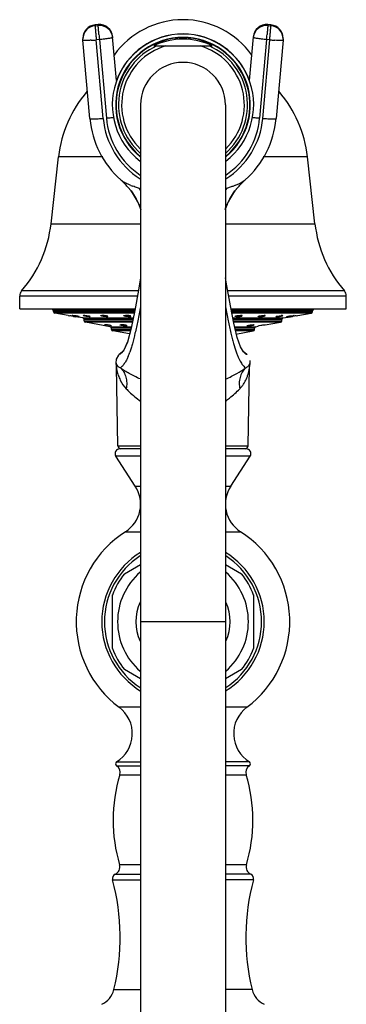
# Model space of a CAD drawing. Units: inches. Extents: x 6 to 15.4, y -2.9 to 20.9.
# Drawn here: x 12.5 to 14.6, y 14.7 to 20.9 of the extents above; entities that cross this region are included whole.
import ezdxf

# ---------------------------------------------------------------- set-up
doc = ezdxf.new("R2010")
doc.units = ezdxf.units.IN
doc.header["$LTSCALE"] = 1.21
doc.header["$MEASUREMENT"] = 0
doc.layers.get('0').update_dxf_attribs({"linetype": 'CONTINUOUS'})

msp = doc.modelspace()

# ---------------------------------------------------------------- linework, layer by layer
at = {"color": 9, "linetype": 'CONTINUOUS'}
for p, q in [((12.971, 20.9082), (12.951, 20.9064)), ((12.9511, 20.9066), (12.951, 20.9064)), ((12.951, 20.9064), (12.951, 20.9016)), ((12.951, 20.9016), (12.971, 20.9033)), ((12.971, 20.9082), (12.971, 20.9084)), ((12.971, 20.9033), (12.971, 20.9082)), ((14.051, 20.9084), (14.051, 20.9082)), ((14.051, 20.9082), (14.051, 20.9033)), ((14.071, 20.9064), (14.051, 20.9082)), ((14.051, 20.9033), (14.071, 20.9016)), ((14.071, 20.9064), (14.0709, 20.9066)), ((14.071, 20.9016), (14.071, 20.9064)), ((12.9785, 20.8129), (12.9586, 20.8112)), ((13.003, 20.3118), (12.9586, 20.8112)), ((12.9785, 20.8129), (13.0229, 20.3136)), ((13.0631, 20.8313), (13.0631, 20.8312)), ((13.0631, 20.8312), (13.0631, 20.8264)), ((13.9589, 20.8312), (13.9589, 20.8313)), ((13.9589, 20.8264), (13.9589, 20.8312)), ((14.0435, 20.8129), (13.9991, 20.3136)), ((14.019, 20.3118), (14.0634, 20.8112)), ((14.0634, 20.8112), (14.0435, 20.8129)), ((13.0006, 20.0677), (12.7187, 20.0677)), ((14.3033, 20.0677), (14.0214, 20.0677)), ((13.8179, 19.8754), (13.7889, 19.8656)), ((12.6707, 19.6414), (13.241, 19.6414)), ((13.781, 19.6414), (14.3513, 19.6414)), ((13.2207, 19.1808), (12.471, 19.1808)), ((13.2268, 19.2135), (12.4832, 19.2135)), ((14.5388, 19.2135), (13.7952, 19.2135)), ((14.551, 19.1808), (13.8012, 19.1808)), ((13.2033, 19.0878), (12.686, 19.0878)), ((12.686, 19.0824), (13.2022, 19.0824)), ((13.2002, 19.0725), (12.6943, 19.0725)), ((14.336, 19.0878), (13.8188, 19.0878)), ((13.8198, 19.0824), (14.336, 19.0824)), ((14.3277, 19.0725), (13.8218, 19.0725)), ((12.8727, 19.0411), (13.1909, 19.0411)), ((13.1918, 19.0312), (12.881, 19.0312)), ((12.881, 19.0236), (13.1903, 19.0236)), ((13.1883, 19.0138), (12.8893, 19.0138)), ((13.8281, 19.0411), (14.1493, 19.0411)), ((14.141, 19.0312), (13.8303, 19.0312)), ((13.8314, 19.0236), (14.141, 19.0236)), ((14.1327, 19.0138), (13.8333, 19.0138)), ((13.0477, 18.9858), (13.1826, 18.9858)), ((13.1805, 18.976), (13.056, 18.976)), ((13.056, 18.9684), (13.1785, 18.9684)), ((13.1758, 18.9586), (13.0643, 18.9586)), ((13.8397, 18.9858), (13.9742, 18.9858)), ((13.966, 18.976), (13.842, 18.976)), ((13.8439, 18.9684), (13.966, 18.9684)), ((13.9577, 18.9586), (13.8483, 18.9586)), ((13.9369, 18.7515), (13.9377, 18.7543)), ((13.0865, 18.7292), (13.0869, 18.7267)), ((13.0956, 18.2277), (13.241, 18.2277)), ((13.781, 18.2277), (13.9264, 18.2277)), ((13.241, 18.1617), (13.0833, 18.1617)), ((13.9387, 18.1617), (13.781, 18.1617)), ((13.2073, 17.9708), (13.241, 17.9708)), ((13.781, 17.9708), (13.8147, 17.9708)), ((13.1445, 17.6808), (13.241, 17.6809)), ((13.781, 17.6809), (13.8774, 17.6809)), ((13.781, 17.108), (13.241, 17.108)), ((13.241, 16.5632), (13.1041, 16.5632)), ((13.9179, 16.5632), (13.781, 16.5632)), ((13.0879, 16.1904), (13.241, 16.1904)), ((13.0882, 16.2158), (13.241, 16.2158)), ((13.9338, 16.2158), (13.781, 16.2158)), ((13.9341, 16.1904), (13.781, 16.1904)), ((13.1089, 16.1338), (13.241, 16.1338)), ((13.781, 16.1338), (13.9131, 16.1338)), ((13.241, 15.5606), (13.107, 15.5606)), ((13.9149, 15.5606), (13.781, 15.5606)), ((13.079, 15.5005), (13.241, 15.5005)), ((13.943, 15.5005), (13.781, 15.5005)), ((13.0621, 15.4651), (13.241, 15.4651)), ((13.9599, 15.4651), (13.781, 15.4651)), ((13.0704, 14.7659), (13.241, 14.7659)), ((13.9516, 14.7659), (13.781, 14.7659))]:
    msp.add_line(p, q, dxfattribs=at)
at = {"color": 7, "linetype": 'CONTINUOUS'}
for p, q in [((12.971, 20.9084), (12.9511, 20.9066)), ((14.0709, 20.9066), (14.051, 20.9084)), ((12.8736, 20.822), (12.8736, 20.8171)), ((12.8739, 20.8096), (12.8736, 20.8171)), ((12.9183, 20.3103), (12.8739, 20.8096)), ((13.0876, 20.5521), (13.0631, 20.8312)), ((13.9344, 20.5521), (13.9589, 20.8312)), ((14.1481, 20.8096), (14.1037, 20.3103)), ((14.1484, 20.8171), (14.1481, 20.8096)), ((14.1484, 20.8171), (14.1484, 20.822)), ((13.3253, 20.773), (13.6967, 20.773)), ((13.241, 20.398), (13.241, -2.6424)), ((13.781, 20.398), (13.781, -2.6424)), ((12.6707, 19.6414), (12.7187, 20.0677)), ((14.3513, 19.6414), (14.3033, 20.0677)), ((13.1175, 19.9174), (13.1174, 19.9174)), ((13.1175, 19.9174), (13.1404, 19.8958)), ((13.1387, 19.8975), (13.1803, 19.8496)), ((13.8417, 19.8496), (13.8816, 19.8958)), ((13.8816, 19.8958), (13.9045, 19.9174)), ((13.9045, 19.9174), (13.9045, 19.9174)), ((13.1803, 19.8496), (13.1803, 19.8496)), ((13.1803, 19.8496), (13.1894, 19.8371)), ((13.1805, 19.8494), (13.1916, 19.8339)), ((13.1894, 19.8371), (13.2091, 19.8059)), ((13.2091, 19.8059), (13.2305, 19.7636)), ((13.7914, 19.7635), (13.8129, 19.8058)), ((13.8093, 19.7994), (13.8304, 19.8339)), ((13.8129, 19.8058), (13.8326, 19.837)), ((13.8304, 19.8339), (13.8415, 19.8494)), ((13.8326, 19.837), (13.8417, 19.8496)), ((13.8415, 19.8494), (13.8417, 19.8496)), ((13.2308, 19.7631), (13.2304, 19.764)), ((13.2308, 19.7632), (13.241, 19.7341)), ((13.781, 19.7339), (13.7912, 19.7632)), ((13.7912, 19.763), (13.7914, 19.7635)), ((13.7917, 19.7642), (13.8093, 19.7994)), ((12.471, 19.0998), (12.471, 19.1808)), ((14.551, 19.0998), (14.551, 19.1808)), ((12.4711, 19.0998), (13.2056, 19.0998)), ((12.686, 19.0824), (12.686, 19.0878)), ((12.7795, 19.0575), (12.6943, 19.0725)), ((12.7795, 19.0575), (12.7825, 19.057)), ((12.7825, 19.057), (12.7909, 19.0555)), ((12.8036, 19.0574), (12.8044, 19.0575)), ((12.8105, 19.057), (12.8044, 19.0575)), ((12.821, 19.0555), (12.8105, 19.057)), ((12.8759, 19.0575), (12.8775, 19.0575)), ((12.8821, 19.0573), (12.8775, 19.0575)), ((12.8861, 19.057), (12.8821, 19.0573)), ((12.8977, 19.0555), (12.8861, 19.057)), ((12.9092, 19.0535), (12.8977, 19.0555)), ((13.8164, 19.0998), (14.5509, 19.0998)), ((14.1128, 19.0535), (14.1244, 19.0555)), ((14.1244, 19.0555), (14.136, 19.057)), ((14.1399, 19.0573), (14.1445, 19.0575)), ((14.1461, 19.0575), (14.1445, 19.0575)), ((14.2011, 19.0555), (14.2116, 19.057)), ((14.2116, 19.057), (14.2176, 19.0575)), ((14.2184, 19.0574), (14.2176, 19.0575)), ((14.2311, 19.0555), (14.2394, 19.057)), ((14.2394, 19.057), (14.2425, 19.0575)), ((14.2425, 19.0575), (14.3277, 19.0725)), ((14.336, 19.0824), (14.336, 19.0878)), ((12.814, 19.0515), (12.8198, 19.0504)), ((12.8198, 19.0504), (12.8225, 19.05)), ((12.8225, 19.05), (12.8255, 19.0494)), ((12.8727, 19.0411), (12.8255, 19.0494)), ((12.8489, 19.0494), (12.8496, 19.0496)), ((12.881, 19.0236), (12.881, 19.0312)), ((13.0477, 18.9858), (12.8893, 19.0138)), ((12.9173, 19.0494), (12.9204, 19.05)), ((13.0106, 18.9982), (13.0121, 18.9985)), ((13.0193, 18.998), (13.0121, 18.9985)), ((13.0305, 18.9965), (13.0193, 18.998)), ((13.055, 18.9904), (13.0566, 18.9907)), ((13.1099, 18.9982), (13.1145, 18.9985)), ((13.9219, 18.9904), (13.9182, 18.9911)), ((13.9399, 18.9965), (13.9517, 18.998)), ((13.9517, 18.998), (13.9605, 18.9985)), ((13.9642, 18.9979), (13.9605, 18.9985)), ((13.9891, 18.9905), (13.9903, 18.991)), ((13.9896, 18.9904), (13.9891, 18.9905)), ((13.9903, 18.991), (13.9967, 18.9925)), ((13.9967, 18.9925), (14.0071, 18.9945)), ((14.0292, 18.998), (14.0346, 18.9985)), ((14.0351, 18.9984), (14.0346, 18.9985)), ((14.035, 18.9966), (14.1327, 19.0138)), ((14.1047, 19.0494), (14.1016, 19.05)), ((14.141, 19.0236), (14.141, 19.0312)), ((14.1493, 19.0411), (14.1965, 19.0494)), ((14.1731, 19.0494), (14.1724, 19.0496)), ((14.1965, 19.0494), (14.1995, 19.05)), ((14.1995, 19.05), (14.2022, 19.0504)), ((14.2022, 19.0504), (14.208, 19.0515)), ((13.056, 18.9684), (13.056, 18.976)), ((13.1708, 18.9398), (13.0643, 18.9586)), ((13.1808, 18.9773), (13.1569, 18.8879)), ((13.8476, 18.9391), (13.9577, 18.9586)), ((13.966, 18.9684), (13.966, 18.976)), ((13.9743, 18.9858), (13.9895, 18.9885)), ((13.1569, 18.8879), (13.1336, 18.8367)), ((13.1003, 18.8054), (13.0858, 18.7799)), ((13.1049, 18.8096), (13.1003, 18.8054)), ((13.1258, 18.8263), (13.1049, 18.8097)), ((13.1196, 18.819), (13.1195, 18.8189)), ((13.1299, 18.8311), (13.1196, 18.819)), ((13.1336, 18.8367), (13.1295, 18.8306)), ((13.9171, 18.8097), (13.8951, 18.827)), ((13.9022, 18.8191), (13.8953, 18.8267)), ((13.9022, 18.8191), (13.9025, 18.8189)), ((13.0858, 18.7799), (13.0843, 18.7543)), ((13.9377, 18.7543), (13.9382, 18.7696)), ((13.0956, 18.2277), (13.0865, 18.7292)), ((13.9264, 18.2277), (13.9355, 18.7292)), ((13.241, 18.208), (13.1086, 18.208)), ((13.9134, 18.208), (13.781, 18.208)), ((13.2073, 17.9708), (13.0833, 18.1617)), ((13.8147, 17.9708), (13.9387, 18.1617)), ((13.1389, 17.4128), (13.241, 17.4718)), ((13.781, 17.4718), (13.8831, 17.4128)), ((13.061, 16.9381), (13.061, 17.2779)), ((13.961, 17.2779), (13.961, 16.9381)), ((13.241, 16.7443), (13.1389, 16.8033)), ((13.8831, 16.8032), (13.781, 16.7443))]:
    msp.add_line(p, q, dxfattribs=at)
for points in [[(13.1916, 19.8339), (13.2128, 19.7993), (13.2304, 19.764)], [(13.241, 19.2977), (13.2277, 19.2182), (13.2037, 19.0898), (13.1808, 18.9773)], [(13.8953, 18.8267), (13.8771, 18.8578), (13.856, 18.9175), (13.8347, 19.0071), (13.8128, 19.1183), (13.7895, 19.2447), (13.781, 19.2977)], [(13.1575, 18.8899), (13.134, 18.8373), (13.1299, 18.8311)], [(13.0843, 18.7543), (13.0864, 18.7342), (13.0865, 18.7292)], [(13.9355, 18.7292), (13.9356, 18.7342), (13.9377, 18.7543)]]:
    msp.add_lwpolyline(points, dxfattribs=at)
for centre, radius, start, end in [((13.511, 20.3998), 0.54, 35.64233, 144.2886), ((12.9585, 20.822), 0.085, 95.06445, 180.00163), ((12.9584, 20.817), 0.0849, 94.98467, 179.94279), ((12.9785, 20.8237), 0.085, 5.10716, 95.06148), ((14.0435, 20.8237), 0.085, 84.94202, 174.91414), ((14.0634, 20.822), 0.085, 0.01801, 84.93846), ((14.0636, 20.817), 0.0849, 0.05721, 85.01533), ((13.511, 20.398), 0.45, 307.22407, 232.78168), ((13.511, 20.398), 0.429, 309.47167, 230.53458), ((13.511, 20.398), 0.4262, 309.77875, 230.21326), ((13.511, 20.3998), 0.45, 19.73623, 160.26377), ((13.511, 20.398), 0.4185, 63.65556, 116.34444), ((13.511, 20.398), 0.27, 0, 180), ((13.4819, 19.9818), 0.768, 139.37852, 173.57819), ((13.5401, 19.9818), 0.768, 6.42181, 40.62148), ((13.5092, 20.3629), 0.5932, 185.09348, 228.28818), ((13.5127, 20.3629), 0.5933, 311.71507, 354.90315), ((13.5102, 20.3636), 0.5944, 228.25558, 228.63855), ((13.5118, 20.3636), 0.5944, 311.36145, 311.74442), ((12.7994, 19.5621), 0.4771, 35.15594, 37.05184), ((12.8012, 19.5633), 0.4749, 31.88716, 35.15893), ((12.7755, 19.5586), 0.4991, 28.3296, 33.90361), ((12.8052, 19.5658), 0.4702, 29.28062, 31.88832), ((14.2171, 19.5656), 0.4706, 148.11067, 150.67933), ((14.2496, 19.5567), 0.5027, 146.11464, 151.61536), ((14.221, 19.5632), 0.4752, 144.84003, 148.11176), ((14.2226, 19.5621), 0.4772, 142.95168, 144.84051), ((12.7858, 19.5639), 0.4875, 24.23737, 28.37783), ((12.7873, 19.5649), 0.4857, 24.15203, 28.33356), ((12.8146, 19.571), 0.4595, 24.87972, 29.29391), ((12.7972, 19.569), 0.475, 22.06113, 24.10892), ((12.7999, 19.5702), 0.472, 20.09267, 24.07823), ((12.82, 19.5736), 0.4535, 20.36122, 24.86398), ((14.2019, 19.5736), 0.4534, 155.19172, 159.63306), ((14.2219, 19.5703), 0.4718, 155.86567, 159.54326), ((14.2231, 19.5702), 0.473, 158.00348, 159.59062), ((14.2256, 19.5691), 0.4758, 155.9395, 156.52347), ((14.2076, 19.5708), 0.4597, 150.66512, 155.17618), ((14.2346, 19.5649), 0.4857, 151.67844, 155.86574), ((14.2363, 19.5638), 0.4876, 151.61012, 155.74509), ((11.8876, 19.7295), 0.788, 319.09413, 353.57819), ((15.1343, 19.7295), 0.788, 186.42181, 220.90587), ((12.521, 19.1808), 0.05, 139.09413, 180), ((14.501, 19.1808), 0.05, 0, 40.90587), ((12.676, 19.0878), 0.01, 0, 90), ((12.696, 19.0824), 0.01, 180, 260), ((12.0244, 14.6368), 4.4847, 80.00876, 80.15867), ((12.0683, 14.8883), 4.2295, 79.84507, 80.00355), ((14.1506, 18.9101), 0.1477, 94.19212, 95.67569), ((14.9551, 14.8804), 4.2374, 99.9967, 100.15468), ((14.9833, 14.7187), 4.4015, 99.84004, 99.99268), ((14.326, 19.0824), 0.01, 280, 360), ((14.346, 19.0878), 0.01, 90, 180), ((12.871, 19.0312), 0.01, 0, 80), ((12.891, 19.0236), 0.01, 180, 260), ((14.131, 19.0236), 0.01, 280, 360), ((14.151, 19.0312), 0.01, 100, 180), ((13.046, 18.976), 0.01, 0, 80), ((13.066, 18.9684), 0.01, 180, 260), ((13.956, 18.9684), 0.01, 280, 360), ((13.976, 18.976), 0.01, 100, 180), ((13.1085, 18.178), 0.03, 90, 213), ((13.1156, 18.228), 0.02, 181.04163, 270), ((13.9064, 18.228), 0.02, 270, 358.95837), ((13.9135, 18.178), 0.03, 327, 90), ((13.0319, 17.857), 0.2091, 302.60492, 33), ((13.9901, 17.857), 0.2091, 147, 237.39508), ((13.511, 17.108), 0.68, 122.60476, 233.25134), ((13.511, 17.108), 0.68, 306.7494, 57.39504), ((13.511, 17.108), 0.5172, 121.51234, 238.54721), ((13.511, 17.108), 0.5172, 301.57242, 58.53822), ((13.511, 17.108), 0.5, 123.05955, 236.94045), ((13.511, 17.108), 0.5, 303.05955, 56.94045), ((13.511, 17.108), 0.4166, 130.91999, 229.09433), ((13.511, 17.108), 0.4166, 310.91999, 49.09433), ((13.511, 17.108), 0.481, 140.68266, 159.31734), ((13.511, 17.108), 0.481, 20.68266, 39.31734), ((13.511, 17.108), 0.3, 155.55523, 204.49708), ((13.511, 17.108), 0.3, 335.55523, 24.49708), ((13.511, 17.108), 0.481, 200.68266, 219.31734), ((13.511, 17.108), 0.481, 320.68266, 339.31734), ((12.9785, 16.3949), 0.21, 301.48081, 53.25086), ((14.0435, 16.3949), 0.21, 126.74914, 238.51919), ((13.096, 16.203), 0.015, 121.48081, 237.42103), ((13.061, 16.1483), 0.05, 343.16502, 57.42103), ((13.961, 16.1483), 0.05, 122.57897, 196.83498), ((13.926, 16.203), 0.015, 302.57897, 58.51919), ((14.066, 15.8442), 1, 163.16502, 196.47425), ((12.956, 15.8442), 1, 343.52575, 16.83498), ((13.0591, 15.5464), 0.05, 293.49588, 16.47425), ((13.9629, 15.5464), 0.05, 163.52575, 246.50412), ((13.091, 15.473), 0.03, 113.49588, 195.24969), ((13.931, 15.473), 0.03, 344.75031, 66.50412), ((11.721, 15.0995), 1.39, 346.11311, 15.24969), ((15.301, 15.0995), 1.39, 164.75031, 193.88689), ((12.9345, 14.7995), 0.14, 295, 346.11311), ((14.0875, 14.7995), 0.14, 193.88689, 245)]:
    msp.add_arc(centre, radius, start, end, dxfattribs=at)
at = {"color": 9, "linetype": 'CONTINUOUS'}
for centre, radius, start, end in [((12.9582, 20.822), 0.0846, 95.04703, 180.00992), ((12.9786, 20.8187), 0.0849, 5.16463, 95.12994), ((12.9787, 20.8237), 0.0847, 5.10075, 95.07032), ((14.0434, 20.8187), 0.0849, 84.87006, 174.83537), ((14.0432, 20.8237), 0.0847, 84.93083, 174.89956), ((14.0637, 20.8219), 0.0848, 0.05489, 84.95335), ((12.8557, 21.9715), 1.1649, 273.46953, 275.0677), ((26.4459, 22.0116), 13.5207, 184.94668, 185.0861), ((0.8927, 21.9838), 13.2028, 354.91222, 355.055), ((14.163, 21.9271), 1.1203, 264.90054, 266.56223), ((13.511, 20.398), 0.4107, 114.05206, 228.8046), ((13.511, 20.398), 0.3907, 106.28049, 225.79822), ((13.511, 20.398), 0.3907, 314.20194, 73.71951), ((13.511, 20.398), 0.4107, 311.19539, 65.94832), ((13.5093, 20.357), 0.5083, 185.10025, 237.79144), ((13.5096, 20.3571), 0.4886, 185.10897, 236.36116), ((13.5124, 20.3571), 0.4886, 303.63854, 354.89141), ((13.5127, 20.357), 0.5083, 302.20853, 354.90003), ((13.4332, 20.5324), 0.6958, 248.53491, 249.6682), ((12.683, 19.5445), 0.6369, 28.76465, 30.27577), ((13.4025, 20.3819), 0.5434, 251.83809, 252.70185), ((14.3387, 19.5446), 0.6366, 149.72477, 151.23653), ((13.6195, 20.382), 0.5435, 287.29811, 288.16187), ((12.7791, 18.9602), 0.4165, 336.6919, 339.04283), ((12.72, 18.9828), 0.4797, 339.04907, 340.59911), ((13.3757, 18.7677), 0.2917, 188.0629, 192.24495)]:
    msp.add_arc(centre, radius, start, end, dxfattribs=at)
for points, knots in [([(12.951, 20.9016), (12.951, 20.9012), (12.9511, 20.9003), (12.9512, 20.8985), (12.9514, 20.8959), (12.9517, 20.891), (12.9524, 20.8832), (12.9533, 20.8719), (12.9544, 20.8586), (12.9562, 20.8381), (12.9576, 20.8221), (12.9586, 20.8112)], [0, 0, 0, 0, 0.010904, 0.030716, 0.059198, 0.09611, 0.193841, 0.319891, 0.469584, 0.637294, 1, 1, 1, 1]), ([(12.9756, 20.8457), (12.975, 20.8531), (12.9741, 20.8637), (12.9729, 20.877), (12.9723, 20.8853), (12.9717, 20.8921), (12.9713, 20.8974), (12.9711, 20.9009), (12.971, 20.9027), (12.971, 20.9033)], [0, 0, 0, 0, 0.384713, 0.551281, 0.695838, 0.8154, 0.907112, 0.969072, 1, 1, 1, 1]), ([(14.051, 20.9033), (14.051, 20.9027), (14.0509, 20.9009), (14.0507, 20.8974), (14.0503, 20.8921), (14.0497, 20.8853), (14.0491, 20.877), (14.0479, 20.8637), (14.047, 20.8531), (14.0464, 20.8457)], [0, 0, 0, 0, 0.030928, 0.092888, 0.1846, 0.304162, 0.448719, 0.615287, 1, 1, 1, 1]), ([(14.0634, 20.8112), (14.0644, 20.8221), (14.0658, 20.8381), (14.0676, 20.8586), (14.0687, 20.8719), (14.0696, 20.8832), (14.0703, 20.891), (14.0706, 20.8959), (14.0708, 20.8985), (14.0709, 20.9003), (14.071, 20.9012), (14.071, 20.9016)], [0, 0, 0, 0, 0.362706, 0.530416, 0.680109, 0.806159, 0.90389, 0.940802, 0.969284, 0.989096, 1, 1, 1, 1]), ([(12.9262, 20.8087), (12.9224, 20.8085), (12.9153, 20.8081), (12.9052, 20.8077), (12.8963, 20.8075), (12.8896, 20.8075), (12.885, 20.8076), (12.8822, 20.8078), (12.8797, 20.8079), (12.8777, 20.8082), (12.8761, 20.8084), (12.875, 20.8087), (12.8744, 20.809), (12.8741, 20.8092), (12.8739, 20.8094), (12.8739, 20.8096)], [0, 0, 0, 0, 0.211453, 0.404695, 0.57573, 0.720999, 0.783069, 0.837631, 0.884356, 0.92302, 0.95358, 0.976102, 0.984454, 0.991011, 1, 1, 1, 1]), ([(13.0631, 20.8264), (13.0631, 20.8261), (13.0628, 20.8257), (13.0622, 20.8254), (13.0611, 20.8249), (13.0593, 20.8242), (13.0565, 20.8234), (13.0529, 20.8226), (13.0468, 20.8214), (13.0376, 20.8198), (13.0249, 20.818), (13.0105, 20.8162), (12.9948, 20.8144), (12.984, 20.8134), (12.9785, 20.8129)], [0, 0, 0, 0, 0.008581, 0.015655, 0.024849, 0.049789, 0.083527, 0.125926, 0.176559, 0.300479, 0.45085, 0.622095, 0.807881, 1, 1, 1, 1]), ([(14.0435, 20.8129), (14.038, 20.8134), (14.0272, 20.8144), (14.0115, 20.8162), (13.9971, 20.818), (13.9844, 20.8198), (13.9752, 20.8214), (13.9691, 20.8226), (13.9655, 20.8234), (13.9627, 20.8242), (13.9609, 20.8249), (13.9598, 20.8254), (13.9592, 20.8257), (13.9589, 20.8261), (13.9589, 20.8264)], [0, 0, 0, 0, 0.192119, 0.377905, 0.54915, 0.699521, 0.823441, 0.874074, 0.916473, 0.950211, 0.975151, 0.984345, 0.991419, 1, 1, 1, 1]), ([(14.1233, 20.8076), (14.1213, 20.8076), (14.1121, 20.8079), (14.1029, 20.8083), (14.0958, 20.8087)], [0, 0, 0, 0, 0.223878, 1, 1, 1, 1]), ([(14.1481, 20.8096), (14.1481, 20.8094), (14.1477, 20.809), (14.1471, 20.8088), (14.1464, 20.8086), (14.1455, 20.8084), (14.1439, 20.8081), (14.14, 20.8077), (14.1329, 20.8075), (14.1268, 20.8075), (14.1233, 20.8076)], [0, 0, 0, 0, 0.026977, 0.049393, 0.078952, 0.115924, 0.160407, 0.271943, 0.582744, 1, 1, 1, 1]), ([(12.9183, 20.3102), (12.9184, 20.31), (12.9188, 20.3097), (12.9194, 20.3094), (12.9205, 20.3091), (12.9223, 20.3088), (12.9265, 20.3084), (12.9336, 20.3082), (12.9396, 20.3082), (12.9431, 20.3083)], [0, 0, 0, 0, 0.027866, 0.05087, 0.080956, 0.163143, 0.275007, 0.5851, 1, 1, 1, 1]), ([(12.9431, 20.3083), (12.9523, 20.3084), (12.9723, 20.3094), (12.9922, 20.3109), (13.003, 20.3118)], [0, 0, 0, 0, 0.458331, 1, 1, 1, 1]), ([(13.0229, 20.3136), (13.0314, 20.3143), (13.0475, 20.3159), (13.0636, 20.3179), (13.0713, 20.3189)], [0, 0, 0, 0, 0.5227, 1, 1, 1, 1]), ([(13.9511, 20.3189), (13.9587, 20.3178), (13.9747, 20.3159), (13.9907, 20.3143), (13.9991, 20.3136)], [0, 0, 0, 0, 0.477799, 1, 1, 1, 1]), ([(14.019, 20.3118), (14.0245, 20.3113), (14.0352, 20.3105), (14.0509, 20.3094), (14.0653, 20.3087), (14.0779, 20.3082), (14.0883, 20.3082), (14.0954, 20.3084), (14.0996, 20.3088), (14.1015, 20.3091), (14.1026, 20.3094), (14.1032, 20.3097), (14.1036, 20.31), (14.1037, 20.3102)], [0, 0, 0, 0, 0.19342, 0.380058, 0.551719, 0.702108, 0.825691, 0.918082, 0.951416, 0.975904, 0.984866, 0.991716, 1, 1, 1, 1]), ([(13.1247, 19.9118), (13.124, 19.9122), (13.1215, 19.914), (13.1191, 19.9159), (13.1175, 19.9174)], [0, 0, 0, 0, 0.265654, 1, 1, 1, 1]), ([(13.1786, 19.8849), (13.173, 19.8871), (13.1623, 19.8915), (13.1477, 19.8983), (13.1353, 19.9049), (13.128, 19.9095), (13.1247, 19.9118)], [0, 0, 0, 0, 0.303935, 0.56994, 0.801592, 1, 1, 1, 1]), ([(13.2331, 19.8656), (13.2293, 19.8668), (13.2154, 19.8714), (13.2015, 19.8763), (13.1915, 19.88)], [0, 0, 0, 0, 0.273378, 1, 1, 1, 1]), ([(13.8433, 19.8849), (13.8414, 19.8841), (13.833, 19.8808), (13.8245, 19.8777), (13.8179, 19.8754)], [0, 0, 0, 0, 0.233977, 1, 1, 1, 1]), ([(13.9045, 19.9174), (13.9013, 19.9146), (13.8936, 19.909), (13.8799, 19.9011), (13.8629, 19.8928), (13.8502, 19.8876), (13.8433, 19.8849)], [0, 0, 0, 0, 0.184273, 0.410658, 0.681238, 1, 1, 1, 1]), ([(13.2406, 19.113), (13.2347, 19.0829), (13.2232, 19.0264), (13.2065, 18.9477), (13.1925, 18.8896), (13.1812, 18.8496), (13.1754, 18.8318), (13.1725, 18.8235)], [0, 0, 0, 0, 0.30925, 0.580672, 0.811521, 0.911076, 1, 1, 1, 1]), ([(13.7813, 19.113), (13.7844, 19.0977), (13.7904, 19.0679), (13.8019, 19.012), (13.8129, 18.9597), (13.8242, 18.9115), (13.8343, 18.8714), (13.8427, 18.8431), (13.8489, 18.8255)], [0, 0, 0, 0, 0.158696, 0.308417, 0.579734, 0.700483, 0.810892, 1, 1, 1, 1]), ([(13.1195, 18.8189), (13.1178, 18.8174), (13.1147, 18.8149), (13.1104, 18.8121), (13.1073, 18.8105), (13.1057, 18.8099), (13.1051, 18.8097)], [0, 0, 0, 0, 0.400809, 0.697841, 0.896724, 1, 1, 1, 1]), ([(13.8489, 18.8255), (13.8516, 18.8176), (13.8571, 18.8031), (13.8679, 18.7784), (13.8807, 18.755), (13.8955, 18.7353), (13.9049, 18.7261), (13.909, 18.7229)], [0, 0, 0, 0, 0.207387, 0.387414, 0.672386, 0.871772, 1, 1, 1, 1]), ([(13.9025, 18.8189), (13.9035, 18.818), (13.9055, 18.8164), (13.9084, 18.8144), (13.9109, 18.8128), (13.913, 18.8116), (13.9145, 18.8108), (13.9155, 18.8104), (13.9161, 18.8101), (13.9165, 18.8099), (13.9168, 18.8098), (13.917, 18.8097), (13.917, 18.8096), (13.917, 18.8096)], [0, 0, 0, 0, 0.238383, 0.442215, 0.613023, 0.751948, 0.859741, 0.902094, 0.936777, 0.963798, 0.983181, 0.995056, 1, 1, 1, 1]), ([(13.0843, 18.7543), (13.0843, 18.7543), (13.0843, 18.7542), (13.0843, 18.7542), (13.0844, 18.754), (13.0844, 18.7538), (13.0845, 18.7535), (13.0846, 18.7531), (13.0848, 18.7524), (13.0851, 18.7515), (13.0855, 18.7502), (13.0861, 18.7489), (13.0867, 18.7474), (13.0874, 18.7459), (13.0882, 18.7444), (13.0894, 18.7423), (13.0911, 18.7397), (13.0936, 18.7367), (13.0954, 18.7348), (13.0964, 18.7339)], [0, 0, 0, 0, 0.002321, 0.005164, 0.009061, 0.01982, 0.034201, 0.05181, 0.072253, 0.120076, 0.174915, 0.235452, 0.300756, 0.369923, 0.442086, 0.51646, 0.670761, 0.832094, 1, 1, 1, 1]), ([(13.1615, 18.7955), (13.1572, 18.7855), (13.1489, 18.7682), (13.1354, 18.7468), (13.1236, 18.7326), (13.1161, 18.7256), (13.113, 18.723)], [0, 0, 0, 0, 0.370661, 0.653085, 0.859583, 1, 1, 1, 1]), ([(13.909, 18.723), (13.9128, 18.7247), (13.9197, 18.7285), (13.9281, 18.7358), (13.933, 18.7426), (13.9356, 18.7479), (13.9365, 18.7504), (13.9369, 18.7515)], [0, 0, 0, 0, 0.307021, 0.569634, 0.805323, 0.910936, 1, 1, 1, 1]), ([(13.0906, 18.7058), (13.0928, 18.6957), (13.0985, 18.6752), (13.115, 18.6346), (13.1341, 18.6063), (13.1498, 18.5901)], [0, 0, 0, 0, 0.235311, 0.48549, 1, 1, 1, 1]), ([(13.0964, 18.7339), (13.0986, 18.7317), (13.1039, 18.7276), (13.1097, 18.7244), (13.113, 18.723)], [0, 0, 0, 0, 0.464816, 1, 1, 1, 1]), ([(13.2393, 18.6528), (13.2266, 18.6582), (13.2027, 18.6693), (13.1694, 18.687), (13.1398, 18.7047), (13.1216, 18.7169), (13.113, 18.723)], [0, 0, 0, 0, 0.285151, 0.545688, 0.782516, 1, 1, 1, 1]), ([(13.113, 18.723), (13.121, 18.7154), (13.1352, 18.6972), (13.1465, 18.6703), (13.1514, 18.6466), (13.1535, 18.6216), (13.152, 18.6026), (13.1498, 18.5901)], [0, 0, 0, 0, 0.230581, 0.475908, 0.603973, 0.734832, 1, 1, 1, 1]), ([(13.7826, 18.6527), (13.7953, 18.6581), (13.8193, 18.6692), (13.8619, 18.692), (13.8911, 18.7105), (13.909, 18.723)], [0, 0, 0, 0, 0.284653, 0.54767, 1, 1, 1, 1]), ([(13.909, 18.723), (13.9007, 18.715), (13.8861, 18.6961), (13.8726, 18.6627), (13.868, 18.6264), (13.8701, 18.6021), (13.8722, 18.5901)], [0, 0, 0, 0, 0.241384, 0.491272, 0.746199, 1, 1, 1, 1]), ([(13.8722, 18.5901), (13.8774, 18.5955), (13.8872, 18.6068), (13.8998, 18.6252), (13.9087, 18.6413), (13.9149, 18.6545), (13.919, 18.6644), (13.9227, 18.6745), (13.9259, 18.6844), (13.9287, 18.6942), (13.9306, 18.7023), (13.932, 18.7085), (13.9329, 18.7129), (13.9336, 18.7171), (13.9342, 18.7208), (13.9347, 18.7236), (13.935, 18.7256), (13.9351, 18.7268), (13.9353, 18.7277), (13.9354, 18.7286), (13.9354, 18.7288), (13.9355, 18.7292), (13.9355, 18.7292)], [0, 0, 0, 0, 0.144891, 0.288106, 0.429628, 0.499703, 0.569241, 0.638088, 0.705744, 0.771601, 0.835035, 0.86556, 0.894727, 0.921941, 0.946604, 0.967994, 0.977094, 0.984909, 0.991273, 0.99602, 0.998984, 1, 1, 1, 1]), ([(13.1498, 18.5901), (13.1561, 18.5836), (13.1844, 18.5556), (13.2151, 18.5299), (13.2403, 18.5122)], [0, 0, 0, 0, 0.226531, 1, 1, 1, 1]), ([(13.7817, 18.5122), (13.7905, 18.5184), (13.8225, 18.5423), (13.852, 18.5693), (13.8722, 18.5901)], [0, 0, 0, 0, 0.271694, 1, 1, 1, 1])]:
    msp.add_open_spline(points, degree=3, knots=knots, dxfattribs=at)
at = {"color": 7, "linetype": 'CONTINUOUS'}
for points, knots in [([(13.1802, 19.8496), (13.1755, 19.8558), (13.1563, 19.8799), (13.1348, 19.9022), (13.1175, 19.9175)], [0, 0, 0, 0, 0.252865, 1, 1, 1, 1]), ([(13.8418, 19.8496), (13.8465, 19.8558), (13.8657, 19.8799), (13.8872, 19.9022), (13.9045, 19.9175)], [0, 0, 0, 0, 0.252712, 1, 1, 1, 1]), ([(12.8489, 19.05), (12.8483, 19.0501), (12.847, 19.0505), (12.8447, 19.0511), (12.8417, 19.0518), (12.8367, 19.0528), (12.8297, 19.0541), (12.824, 19.055), (12.821, 19.0555)], [0, 0, 0, 0, 0.058324, 0.144158, 0.254051, 0.383927, 0.683562, 1, 1, 1, 1]), ([(12.8744, 19.057), (12.8744, 19.0571), (12.8748, 19.0573), (12.8753, 19.0574), (12.8757, 19.0574), (12.8759, 19.0575)], [0, 0, 0, 0, 0.301951, 0.59879, 1, 1, 1, 1]), ([(12.8776, 19.0555), (12.8771, 19.0556), (12.8763, 19.0559), (12.8753, 19.0563), (12.8747, 19.0566), (12.8744, 19.0569), (12.8744, 19.057)], [0, 0, 0, 0, 0.402289, 0.703156, 0.899984, 1, 1, 1, 1]), ([(12.9173, 19.0494), (12.9161, 19.0494), (12.9133, 19.0495), (12.9066, 19.0502), (12.8974, 19.0514), (12.8882, 19.053), (12.8816, 19.0544), (12.8788, 19.0551), (12.8776, 19.0555)], [0, 0, 0, 0, 0.091229, 0.210676, 0.498059, 0.785521, 0.905848, 1, 1, 1, 1]), ([(12.9204, 19.05), (12.9204, 19.0501), (12.9201, 19.0504), (12.9196, 19.0507), (12.9186, 19.0511), (12.9173, 19.0515), (12.9157, 19.052), (12.913, 19.0527), (12.9108, 19.0531), (12.9092, 19.0535)], [0, 0, 0, 0, 0.030103, 0.087277, 0.173926, 0.289431, 0.432403, 0.600366, 1, 1, 1, 1]), ([(12.987, 19.0564), (12.987, 19.0565), (12.9873, 19.0568), (12.9878, 19.057), (12.9882, 19.0571), (12.9884, 19.0571)], [0, 0, 0, 0, 0.339414, 0.622825, 1, 1, 1, 1]), ([(12.9878, 19.0555), (12.9876, 19.0556), (12.9873, 19.0558), (12.987, 19.0562), (12.987, 19.0564)], [0, 0, 0, 0, 0.627922, 1, 1, 1, 1]), ([(13.0263, 19.0494), (13.0247, 19.0494), (13.0212, 19.0495), (13.0158, 19.0499), (13.01, 19.0506), (13.0042, 19.0514), (12.9988, 19.0524), (12.9942, 19.0534), (12.9909, 19.0543), (12.9889, 19.055), (12.9882, 19.0553), (12.9878, 19.0555)], [0, 0, 0, 0, 0.122338, 0.265555, 0.418834, 0.57188, 0.714779, 0.838638, 0.935501, 0.972067, 1, 1, 1, 1]), ([(12.9884, 19.0571), (12.9891, 19.0573), (12.9909, 19.0575), (12.9927, 19.0575), (12.9937, 19.0575)], [0, 0, 0, 0, 0.416923, 1, 1, 1, 1]), ([(13.0042, 19.057), (13.0023, 19.0571), (12.9989, 19.0574), (12.9954, 19.0575), (12.9937, 19.0575)], [0, 0, 0, 0, 0.539486, 1, 1, 1, 1]), ([(13.033, 19.0506), (13.033, 19.0508), (13.0328, 19.0511), (13.0324, 19.0514), (13.0316, 19.0518), (13.0301, 19.0525), (13.0276, 19.0532), (13.0239, 19.0541), (13.0195, 19.055), (13.0129, 19.056), (13.0077, 19.0567), (13.0042, 19.057)], [0, 0, 0, 0, 0.012871, 0.032629, 0.060967, 0.098059, 0.197069, 0.325883, 0.478417, 0.647157, 1, 1, 1, 1]), ([(13.1337, 19.0555), (13.1337, 19.0559), (13.1345, 19.0564), (13.1356, 19.0567), (13.1364, 19.0569), (13.1368, 19.057)], [0, 0, 0, 0, 0.321981, 0.61237, 1, 1, 1, 1]), ([(13.137, 19.0535), (13.1365, 19.0536), (13.1357, 19.0539), (13.1347, 19.0545), (13.134, 19.0549), (13.1337, 19.0554), (13.1337, 19.0555)], [0, 0, 0, 0, 0.376231, 0.664578, 0.867155, 1, 1, 1, 1]), ([(13.1368, 19.057), (13.138, 19.0572), (13.1408, 19.0574), (13.1437, 19.0575), (13.1452, 19.0575)], [0, 0, 0, 0, 0.437416, 1, 1, 1, 1]), ([(13.1682, 19.0494), (13.1654, 19.0494), (13.1596, 19.0497), (13.1511, 19.0505), (13.1444, 19.0516), (13.1398, 19.0526), (13.1378, 19.0532), (13.137, 19.0535)], [0, 0, 0, 0, 0.268478, 0.55203, 0.807485, 0.913419, 1, 1, 1, 1]), ([(13.1569, 19.057), (13.1559, 19.0571), (13.152, 19.0574), (13.1481, 19.0575), (13.1452, 19.0575)], [0, 0, 0, 0, 0.261752, 1, 1, 1, 1]), ([(13.1797, 19.0515), (13.1797, 19.0518), (13.1794, 19.0522), (13.1787, 19.0526), (13.1776, 19.0532), (13.1757, 19.0539), (13.1716, 19.055), (13.1653, 19.0561), (13.1599, 19.0567), (13.1569, 19.057)], [0, 0, 0, 0, 0.03561, 0.063323, 0.098592, 0.192144, 0.314667, 0.629262, 1, 1, 1, 1]), ([(13.8422, 19.0515), (13.8422, 19.0518), (13.8426, 19.0522), (13.8433, 19.0526), (13.8444, 19.0532), (13.8463, 19.0539), (13.8504, 19.055), (13.8568, 19.0561), (13.8623, 19.0567), (13.8652, 19.057)], [0, 0, 0, 0, 0.035585, 0.063317, 0.098622, 0.192274, 0.314918, 0.629638, 1, 1, 1, 1]), ([(13.8537, 19.0494), (13.8566, 19.0494), (13.8624, 19.0496), (13.8708, 19.0505), (13.8776, 19.0516), (13.8822, 19.0526), (13.8841, 19.0532), (13.885, 19.0535)], [0, 0, 0, 0, 0.268211, 0.551537, 0.807018, 0.913126, 1, 1, 1, 1]), ([(13.8652, 19.057), (13.8662, 19.0571), (13.8701, 19.0574), (13.8739, 19.0575), (13.8767, 19.0575)], [0, 0, 0, 0, 0.261809, 1, 1, 1, 1]), ([(13.8852, 19.057), (13.884, 19.0572), (13.8812, 19.0574), (13.8783, 19.0575), (13.8767, 19.0575)], [0, 0, 0, 0, 0.436405, 1, 1, 1, 1]), ([(13.885, 19.0535), (13.8855, 19.0536), (13.8863, 19.0539), (13.8873, 19.0545), (13.888, 19.0549), (13.8882, 19.0554), (13.8882, 19.0555)], [0, 0, 0, 0, 0.376574, 0.665122, 0.867624, 1, 1, 1, 1]), ([(13.8882, 19.0555), (13.8882, 19.0559), (13.8875, 19.0564), (13.8865, 19.0567), (13.8857, 19.0569), (13.8852, 19.057)], [0, 0, 0, 0, 0.322956, 0.612964, 1, 1, 1, 1]), ([(13.989, 19.0506), (13.989, 19.0508), (13.9892, 19.0511), (13.9896, 19.0514), (13.9904, 19.0518), (13.9919, 19.0525), (13.9945, 19.0532), (13.9982, 19.0541), (14.0026, 19.055), (14.0092, 19.0561), (14.0144, 19.0567), (14.0179, 19.057)], [0, 0, 0, 0, 0.012863, 0.032634, 0.061009, 0.098157, 0.197309, 0.32627, 0.478914, 0.647665, 1, 1, 1, 1]), ([(13.9957, 19.0494), (13.9973, 19.0494), (14.0008, 19.0495), (14.0062, 19.0499), (14.012, 19.0506), (14.0178, 19.0514), (14.0231, 19.0524), (14.0278, 19.0534), (14.031, 19.0542), (14.033, 19.055), (14.0338, 19.0553), (14.0341, 19.0555)], [0, 0, 0, 0, 0.122109, 0.265037, 0.418021, 0.570847, 0.713675, 0.837665, 0.934898, 0.97174, 1, 1, 1, 1]), ([(14.0179, 19.057), (14.0198, 19.0571), (14.0232, 19.0574), (14.0267, 19.0575), (14.0282, 19.0575)], [0, 0, 0, 0, 0.539317, 1, 1, 1, 1]), ([(14.0336, 19.0571), (14.0329, 19.0573), (14.0311, 19.0575), (14.0293, 19.0575), (14.0282, 19.0575)], [0, 0, 0, 0, 0.416997, 1, 1, 1, 1]), ([(14.035, 19.0564), (14.035, 19.0565), (14.0347, 19.0568), (14.0342, 19.057), (14.0338, 19.0571), (14.0336, 19.0571)], [0, 0, 0, 0, 0.339229, 0.622725, 1, 1, 1, 1]), ([(14.0341, 19.0555), (14.0343, 19.0556), (14.0347, 19.0558), (14.035, 19.0562), (14.035, 19.0564)], [0, 0, 0, 0, 0.630034, 1, 1, 1, 1]), ([(14.1016, 19.05), (14.1016, 19.0501), (14.1019, 19.0504), (14.1024, 19.0507), (14.1034, 19.0511), (14.1047, 19.0515), (14.1063, 19.052), (14.1091, 19.0527), (14.1113, 19.0532), (14.1128, 19.0535)], [0, 0, 0, 0, 0.030066, 0.087244, 0.173918, 0.289464, 0.432481, 0.600468, 1, 1, 1, 1]), ([(14.1047, 19.0494), (14.1059, 19.0494), (14.1087, 19.0495), (14.1153, 19.0501), (14.1245, 19.0514), (14.1337, 19.053), (14.1403, 19.0544), (14.1431, 19.0551), (14.1443, 19.0555)], [0, 0, 0, 0, 0.091107, 0.210351, 0.497292, 0.784722, 0.905329, 1, 1, 1, 1]), ([(14.1443, 19.0555), (14.1448, 19.0556), (14.1456, 19.0559), (14.1466, 19.0563), (14.1473, 19.0566), (14.1476, 19.0569), (14.1476, 19.057)], [0, 0, 0, 0, 0.402556, 0.70367, 0.9005, 1, 1, 1, 1]), ([(14.1476, 19.057), (14.1476, 19.0571), (14.1472, 19.0573), (14.1467, 19.0574), (14.1463, 19.0574), (14.1461, 19.0575)], [0, 0, 0, 0, 0.302336, 0.599053, 1, 1, 1, 1]), ([(14.1731, 19.05), (14.1737, 19.0501), (14.175, 19.0505), (14.1773, 19.0511), (14.1804, 19.0518), (14.1854, 19.0528), (14.1924, 19.0541), (14.1981, 19.055), (14.2011, 19.0555)], [0, 0, 0, 0, 0.05818, 0.143986, 0.253945, 0.383941, 0.683776, 1, 1, 1, 1]), ([(13.0263, 19.0494), (13.0272, 19.0494), (13.0286, 19.0494), (13.0302, 19.0496), (13.0312, 19.0497), (13.032, 19.0499), (13.0326, 19.0501), (13.033, 19.0504), (13.033, 19.0506)], [0, 0, 0, 0, 0.403973, 0.569662, 0.708995, 0.820665, 0.904157, 1, 1, 1, 1]), ([(13.0565, 18.9907), (13.0565, 18.9907), (13.0563, 18.9909), (13.056, 18.9911), (13.0553, 18.9914), (13.0544, 18.9917), (13.0532, 18.992), (13.0513, 18.9925), (13.0484, 18.9932), (13.0445, 18.994), (13.04, 18.9949), (13.0353, 18.9957), (13.0321, 18.9962), (13.0305, 18.9965)], [0, 0, 0, 0, 0.008402, 0.025398, 0.051819, 0.087386, 0.13166, 0.184162, 0.311587, 0.463794, 0.634251, 0.815679, 1, 1, 1, 1]), ([(13.1085, 18.9975), (13.1085, 18.9977), (13.1088, 18.9979), (13.1093, 18.9981), (13.1097, 18.9982), (13.1099, 18.9982)], [0, 0, 0, 0, 0.331615, 0.617869, 1, 1, 1, 1]), ([(13.1097, 18.9965), (13.1094, 18.9966), (13.1089, 18.9969), (13.1085, 18.9973), (13.1085, 18.9975)], [0, 0, 0, 0, 0.651066, 1, 1, 1, 1]), ([(13.1486, 18.9904), (13.147, 18.9904), (13.1437, 18.9905), (13.1364, 18.9911), (13.1287, 18.9921), (13.1213, 18.9934), (13.1165, 18.9944), (13.1127, 18.9954), (13.1105, 18.9961), (13.1097, 18.9965)], [0, 0, 0, 0, 0.116308, 0.254918, 0.557538, 0.701563, 0.828403, 0.929859, 1, 1, 1, 1]), ([(13.1247, 18.998), (13.1228, 18.9981), (13.1194, 18.9984), (13.116, 18.9985), (13.1145, 18.9985)], [0, 0, 0, 0, 0.544041, 1, 1, 1, 1]), ([(13.1545, 18.9915), (13.1545, 18.9916), (13.1543, 18.9919), (13.1535, 18.9925), (13.1517, 18.9932), (13.1488, 18.9941), (13.145, 18.995), (13.1404, 18.9959), (13.1336, 18.997), (13.1283, 18.9976), (13.1247, 18.998)], [0, 0, 0, 0, 0.012467, 0.032169, 0.098099, 0.198307, 0.328384, 0.481924, 0.650888, 1, 1, 1, 1]), ([(13.1486, 18.9904), (13.1494, 18.9904), (13.1506, 18.9904), (13.1521, 18.9905), (13.1529, 18.9906), (13.1536, 18.9908), (13.1542, 18.991), (13.1545, 18.9913), (13.1545, 18.9915)], [0, 0, 0, 0, 0.404704, 0.569972, 0.708754, 0.820047, 0.903542, 1, 1, 1, 1]), ([(13.1682, 19.0494), (13.1698, 19.0494), (13.1721, 19.0495), (13.1749, 19.0497), (13.1766, 19.0499), (13.1779, 19.0502), (13.179, 19.0506), (13.1797, 19.0511), (13.1797, 19.0515)], [0, 0, 0, 0, 0.396788, 0.563873, 0.705447, 0.818867, 0.904072, 1, 1, 1, 1]), ([(13.8537, 19.0494), (13.8522, 19.0494), (13.8499, 19.0495), (13.8471, 19.0497), (13.8454, 19.0499), (13.8441, 19.0502), (13.843, 19.0506), (13.8422, 19.0511), (13.8422, 19.0515)], [0, 0, 0, 0, 0.39678, 0.563858, 0.70542, 0.818836, 0.904052, 1, 1, 1, 1]), ([(13.9182, 18.9911), (13.9182, 18.9911), (13.9183, 18.9914), (13.9189, 18.9917), (13.9201, 18.9923), (13.922, 18.9929), (13.9247, 18.9936), (13.9279, 18.9944), (13.933, 18.9954), (13.9371, 18.9961), (13.9399, 18.9965)], [0, 0, 0, 0, 0.011335, 0.029416, 0.089863, 0.182861, 0.305639, 0.453905, 0.623042, 1, 1, 1, 1]), ([(13.9219, 18.9904), (13.9232, 18.9904), (13.9261, 18.9905), (13.9329, 18.9911), (13.9422, 18.9924), (13.9513, 18.994), (13.9577, 18.9954), (13.9603, 18.9961), (13.9615, 18.9965)], [0, 0, 0, 0, 0.096761, 0.220237, 0.510338, 0.79398, 0.910488, 1, 1, 1, 1]), ([(13.9615, 18.9965), (13.9619, 18.9966), (13.9626, 18.9968), (13.9634, 18.9972), (13.964, 18.9975), (13.9642, 18.9978), (13.9642, 18.9979)], [0, 0, 0, 0, 0.397449, 0.695407, 0.892921, 1, 1, 1, 1]), ([(13.9957, 19.0494), (13.9948, 19.0494), (13.9934, 19.0494), (13.9918, 19.0496), (13.9908, 19.0497), (13.99, 19.0499), (13.9894, 19.0501), (13.989, 19.0504), (13.989, 19.0506)], [0, 0, 0, 0, 0.403991, 0.569685, 0.709017, 0.820678, 0.904157, 1, 1, 1, 1]), ([(14.0071, 18.9945), (14.0111, 18.9952), (14.0185, 18.9964), (14.0258, 18.9975), (14.0292, 18.998)], [0, 0, 0, 0, 0.542452, 1, 1, 1, 1])]:
    msp.add_open_spline(points, degree=3, knots=knots, dxfattribs=at)

doc.saveas('drawing.dxf')
